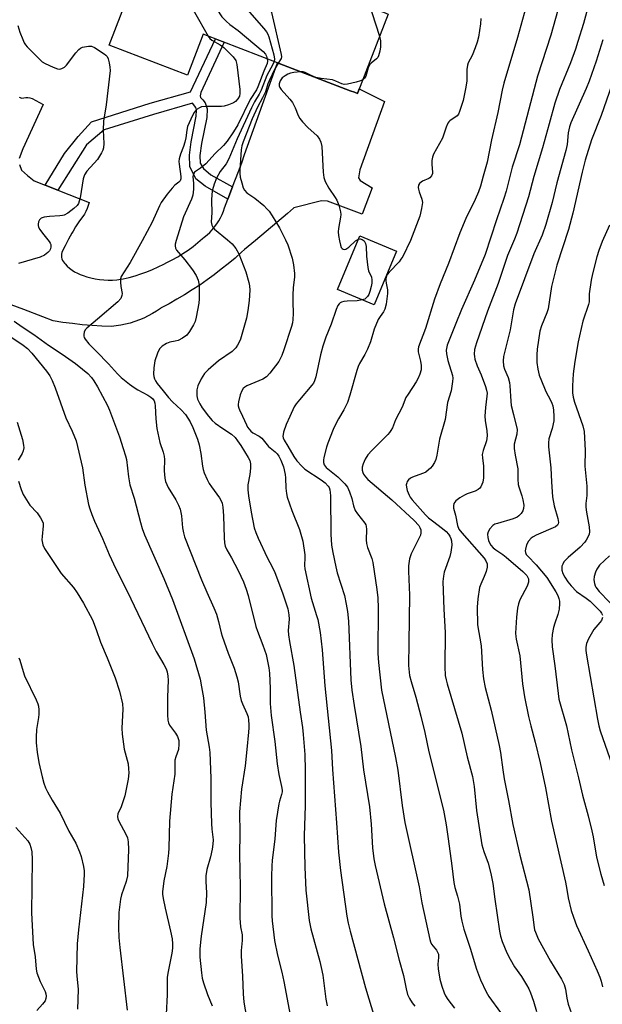
# Model space of a CAD drawing. Units: inches. Extents: x 1249770 to 1255770, y 581451 to 585451.
# Drawn here: x 1250711 to 1250905, y 582134 to 582462 of the extents above; entities that cross this region are included whole.
import ezdxf

# ---------------------------------------------------------------- set-up
doc = ezdxf.new("R2010")
doc.units = ezdxf.units.IN
doc.header["$MEASUREMENT"] = 0
for name, color, linetype in [('BLDG-Footprint', 5, 'Continuous'), ('TRANS-Driveway', 251, 'Continuous'), ('TRANS-Non Street Sidewalk', 7, 'Continuous'), ('Undefined', 1, 'Continuous')]:
    doc.layers.add(name, color=color, linetype=linetype)

msp = doc.modelspace()

# ---------------------------------------------------------------- linework, layer by layer
at = {"layer": 'BLDG-Footprint'}
for points, elevation in [([(1250833.66, 582463.46), (1250823.64, 582437.36), (1250823.52, 582437.05), (1250822.47, 582437.45), (1250821.11, 582437.97), (1250797.43, 582447.07), (1250772.21, 582456.76), (1250766.99, 582443.18), (1250740.99, 582453.16), (1250756.35, 582493.15), (1250788.58, 582480.77), (1250790.41, 582480.07), (1250829.96, 582464.88), (1250832.13, 582464.05)], 741.22), ([(1250836.45, 582384.68), (1250829.02, 582366.83), (1250816.83, 582371.91), (1250824.27, 582389.76)], 735.36)]:
    msp.add_lwpolyline(points, close=True, dxfattribs=dict(at, elevation=elevation))
at = {"layer": 'TRANS-Driveway'}
for points in [[(1250711.16, 582413.48), (1250711.83, 582411.62), (1250713.82, 582409.75), (1250716.02, 582408), (1250719.66, 582406.56), (1250723.84, 582404.91), (1250734.25, 582400.79), (1250733.98, 582399.8), (1250733.62, 582398.82), (1250733.2, 582397.88), (1250732.71, 582396.97), (1250732.48, 582396.65), (1250731.11, 582394.7), (1250729.8, 582392.7), (1250728.97, 582391.34), (1250728.56, 582390.66), (1250727.4, 582388.59), (1250726.29, 582386.47), (1250725.26, 582384.32), (1250725.22, 582384.16), (1250725.1, 582383.64), (1250725.07, 582383.1), (1250725.11, 582382.57), (1250725.24, 582382.05), (1250725.44, 582381.56), (1250725.71, 582381.1), (1250726.05, 582380.69), (1250726.28, 582380.42), (1250727, 582379.68), (1250727.78, 582379), (1250728.6, 582378.37), (1250729.47, 582377.81), (1250730.38, 582377.32), (1250731.32, 582376.9), (1250732.28, 582376.55), (1250733.51, 582376.14), (1250734.89, 582375.76), (1250736.29, 582375.46), (1250737.71, 582375.24), (1250739.14, 582375.1), (1250740.58, 582375.04), (1250742.01, 582375.05), (1250743.45, 582375.15), (1250744.87, 582375.32), (1250745.58, 582375.47), (1250747.58, 582375.95), (1250749.57, 582376.5), (1250751.53, 582377.13), (1250753.46, 582377.83), (1250755.37, 582378.61), (1250757.24, 582379.46), (1250759.08, 582380.38), (1250760.11, 582380.87), (1250761.94, 582381.8), (1250763.73, 582382.81), (1250765.47, 582383.88), (1250767.18, 582385.02), (1250768.84, 582386.22), (1250770.44, 582387.49), (1250772, 582388.82), (1250772.56, 582389.25), (1250773.49, 582390.04), (1250774.38, 582390.88), (1250775.22, 582391.78), (1250775.99, 582392.71), (1250776.71, 582393.69), (1250777.37, 582394.71), (1250777.96, 582395.75), (1250778.49, 582396.83), (1250778.94, 582397.92), (1250779.32, 582399.04), (1250780.44, 582401.95), (1250781.99, 582405.98), (1250783.98, 582411.15), (1250785.02, 582414.03), (1250785.99, 582416.73), (1250796.95, 582447.26), (1250797.43, 582447.07), (1250821.11, 582437.97), (1250822.47, 582437.45), (1250823.52, 582437.05), (1250823.64, 582437.36), (1250823.97, 582438.22), (1250824.12, 582438.6), (1250832.54, 582434.43), (1250824.25, 582411.7), (1250823.87, 582409.02), (1250824.45, 582408.17), (1250828.36, 582405.75), (1250825.1, 582396.97), (1250813.59, 582401.26), (1250811.52, 582401.41), (1250802.37, 582399.01), (1250802.28, 582398.98), (1250800.19, 582397.15), (1250796.69, 582394.13), (1250793.15, 582391.14), (1250789.59, 582388.16), (1250785.99, 582385.21), (1250785, 582384.31), (1250782.79, 582382.37), (1250780.53, 582380.47), (1250778.23, 582378.62), (1250775.87, 582376.82), (1250773.48, 582375.08), (1250771.04, 582373.39), (1250768.56, 582371.75), (1250766.03, 582370.16), (1250763.48, 582368.64), (1250760.88, 582367.17), (1250758.25, 582365.76), (1250758.05, 582365.61), (1250756.72, 582364.71), (1250755.35, 582363.88), (1250753.94, 582363.11), (1250752.49, 582362.42), (1250751.01, 582361.8), (1250749.5, 582361.25), (1250747.97, 582360.77), (1250746.41, 582360.37), (1250744.84, 582360.05), (1250743.26, 582359.81), (1250741.67, 582359.65), (1250738.49, 582359.75), (1250735.25, 582359.94), (1250732.01, 582360.21), (1250728.78, 582360.56), (1250725.57, 582360.98), (1250722.36, 582361.49), (1250718.84, 582362.82), (1250712.53, 582365.22), (1250706.21, 582367.62)], [(1250710.97, 582435.8), (1250711.96, 582435.45), (1250712.55, 582435.59), (1250713.24, 582435.68), (1250713.93, 582435.69), (1250714.61, 582435.61), (1250715.29, 582435.43), (1250719.01, 582433.45), (1250712.25, 582418.65), (1250711.05, 582415.46)]]:
    msp.add_lwpolyline(points, dxfattribs=at)
at = {"layer": 'TRANS-Non Street Sidewalk'}
msp.add_lwpolyline([(1250781.99, 582405.98), (1250780.44, 582401.95), (1250772.91, 582406.28), (1250769.78, 582408.66), (1250767.78, 582412.84), (1250767.63, 582416.56), (1250768.19, 582421.02), (1250769.92, 582429.52), (1250769.99, 582431.48), (1250769.73, 582432.35), (1250768.62, 582433.81), (1250755.71, 582430.1), (1250739.33, 582424.94), (1250733.4, 582420.01), (1250723.84, 582404.91), (1250719.66, 582406.56), (1250726.07, 582417.06), (1250730.6, 582422.78), (1250735.06, 582427.63), (1250754.6, 582433.79), (1250768.03, 582437.66), (1250776.29, 582455.2), (1250779.18, 582454.09), (1250771.37, 582437.34), (1250771.17, 582436.23), (1250771.32, 582435.67), (1250772.1, 582434.98), (1250772.89, 582433.96), (1250773.49, 582431.93), (1250773.39, 582429.1), (1250771.62, 582420.46), (1250771.12, 582416.42), (1250771.22, 582413.89), (1250772.33, 582412.07), (1250774.76, 582410.05)], close=True, dxfattribs=at)
at = {"layer": 'Undefined'}
msp.add_line((1250809.62, 582442.39, 736), (1250808.09, 582442.98, 736), dxfattribs=at)
for points, elevation in [([(1250763.58, 582490.37), (1250761.81, 582486.49), (1250759.72, 582483.11), (1250759.5, 582482.23), (1250759.63, 582481.5), (1250760.27, 582480.19), (1250773.83, 582456.14)], 744), ([(1250770.61, 582487.67), (1250768.93, 582485.26), (1250768.34, 582484.25), (1250768.05, 582483.18), (1250768.1, 582482.36), (1250768.77, 582480.75), (1250776.71, 582465.11), (1250778.45, 582462.58), (1250778.98, 582461.93), (1250779.8, 582461.13), (1250781.12, 582460.04), (1250783.8, 582458.02), (1250792.17, 582451.06), (1250792.88, 582450.18), (1250793.23, 582449.42), (1250793.49, 582448.59)], 742), ([(1250777.09, 582485.18), (1250776.5, 582483.69), (1250776.43, 582483.18), (1250776.54, 582482.35), (1250778.84, 582475.94), (1250779.53, 582474.31), (1250782.11, 582469.8), (1250783.24, 582468.13), (1250784.21, 582467.09), (1250786.62, 582465.06), (1250787.66, 582464.04), (1250792.41, 582458.71), (1250793.31, 582457.55), (1250793.7, 582456.77), (1250793.98, 582455.94), (1250795.69, 582449.91), (1250795.93, 582448.5), (1250795.81, 582447.7)], 740), ([(1250782.91, 582482.95), (1250783.53, 582481.37), (1250786.01, 582476.36), (1250786.71, 582475.09), (1250787.55, 582474.04), (1250790.33, 582471.36), (1250791.33, 582470.28), (1250793.49, 582467.14), (1250794.1, 582466.14), (1250794.46, 582465.35), (1250794.88, 582463.93), (1250798.17, 582450.03), (1250798.22, 582449.2), (1250798.11, 582448.68), (1250797.17, 582447.17)], 738), ([(1250881.69, 582473.72), (1250876.72, 582455.62), (1250872.17, 582440.46), (1250871.64, 582438.18), (1250870.14, 582430.72), (1250868.11, 582421.68), (1250866.59, 582414.28), (1250865.34, 582409.57), (1250864.38, 582406.3), (1250863.73, 582404.38), (1250862.69, 582401.77), (1250859.57, 582395.54), (1250857.54, 582390.73), (1250853.76, 582380.59), (1250850.99, 582373.81), (1250849.17, 582368.68), (1250846.09, 582358.94), (1250843.81, 582352.83), (1250843.67, 582352.04), (1250843.72, 582351.24), (1250844.5, 582348.06), (1250844.72, 582346.69), (1250844.63, 582345.24), (1250844.27, 582343.81), (1250843.67, 582342.46), (1250842.99, 582341.18), (1250840.32, 582337.15), (1250839.62, 582335.96), (1250838.32, 582332.85), (1250836.15, 582328.59), (1250835.1, 582325.96), (1250834.63, 582325.01), (1250834.18, 582324.35), (1250833.59, 582323.7), (1250828.26, 582318.45), (1250826.97, 582316.96), (1250826.1, 582315.56), (1250825.36, 582313.99), (1250825.1, 582312.91), (1250825.09, 582311.81), (1250825.25, 582311.03), (1250825.49, 582310.54), (1250826.14, 582309.63), (1250826.9, 582308.78), (1250834.95, 582302), (1250842.35, 582295.08), (1250843.86, 582293.47), (1250844.27, 582292.8), (1250844.52, 582292.06), (1250844.61, 582291.05), (1250844.41, 582290.24), (1250843.81, 582288.91), (1250841.31, 582284.06), (1250840.83, 582282.38), (1250840.44, 582280.06), (1250840.44, 582278.33), (1250840.83, 582270.36), (1250840.54, 582254.49), (1250840.5, 582246.91), (1250840.65, 582244.74), (1250840.84, 582243.65), (1250841.33, 582241.66), (1250842.88, 582236.41), (1250844.6, 582230.11), (1250845.89, 582224.71), (1250847.27, 582218.23), (1250852.1, 582198.89), (1250853.03, 582193.96), (1250853.71, 582189.37), (1250854.92, 582180.35), (1250855.55, 582174.79), (1250855.91, 582173.15), (1250856.79, 582170.26), (1250857.46, 582167.66), (1250857.9, 582163.58), (1250858.19, 582161.98), (1250858.91, 582159.31), (1250860.99, 582152.99), (1250863.07, 582146), (1250864.44, 582142.41), (1250866.31, 582138.48), (1250867.21, 582136.97), (1250871.06, 582131.64)], 732), ([(1250891.65, 582470.45), (1250887.77, 582456.39), (1250883.39, 582442.8), (1250880.43, 582431.86), (1250877.37, 582420.04), (1250874.91, 582412.56), (1250872.94, 582404.62), (1250872.22, 582402.19), (1250869.7, 582395.07), (1250865.94, 582383.59), (1250862.45, 582375.06), (1250858.11, 582365.21), (1250856.16, 582360.62), (1250853.95, 582355.12), (1250853.35, 582353.44), (1250853.04, 582351.72), (1250853.08, 582350.57), (1250853.59, 582348.3), (1250855.05, 582343.28), (1250855.19, 582342.44), (1250855.15, 582341.33), (1250854.66, 582338.26), (1250853.49, 582334.31), (1250852.7, 582328.73), (1250850.75, 582322.21), (1250849.88, 582316.84), (1250849.56, 582315.42), (1250849.11, 582314.38), (1250848.39, 582313.14), (1250847.84, 582312.49), (1250847.17, 582311.92), (1250846.19, 582311.25), (1250845.41, 582310.85), (1250842.64, 582309.91), (1250841.85, 582309.57), (1250841.13, 582309.15), (1250840.5, 582308.64), (1250840.08, 582308.09), (1250839.89, 582307.69), (1250839.74, 582306.95), (1250839.77, 582306.19), (1250840.04, 582305.13), (1250840.66, 582303.59), (1250841.05, 582302.87), (1250841.7, 582302), (1250846.17, 582297.01), (1250847.15, 582296.02), (1250848.4, 582294.97), (1250851.81, 582292.52), (1250853.02, 582291.43), (1250853.73, 582290.59), (1250854.18, 582289.88), (1250854.53, 582289.12), (1250854.75, 582288.32), (1250854.88, 582286.91), (1250854.6, 582284.61), (1250854.18, 582283.19), (1250852.36, 582277.99), (1250852.11, 582276.59), (1250851.94, 582274.9), (1250852.22, 582265.68), (1250852.64, 582257.94), (1250852.53, 582246.51), (1250852.71, 582243.63), (1250852.97, 582242.22), (1250853.33, 582240.88), (1250858.23, 582224.44), (1250860.02, 582216.59), (1250861.72, 582210.01), (1250862.27, 582206.69), (1250863.04, 582198.75), (1250864.91, 582187.3), (1250865.49, 582185.08), (1250866.97, 582181.22), (1250867.89, 582177.81), (1250868.47, 582174.46), (1250869.14, 582169.23), (1250870.77, 582158.61), (1250871.1, 582156.92), (1250871.63, 582155.16), (1250873.17, 582151.39), (1250874.25, 582149.32), (1250875.73, 582146.8), (1250878, 582143.53), (1250879.76, 582140.79), (1250880.5, 582139.51), (1250881.05, 582138.17), (1250882.03, 582135.42), (1250883.04, 582131.95)], 730), ([(1250827.4, 582465.86), (1250827.88, 582465.08), (1250828.33, 582464), (1250830.83, 582456.08)], 736), ([(1250900.38, 582466.85), (1250898.62, 582460.35), (1250896.79, 582454.36), (1250895.96, 582451.84), (1250894.29, 582447.24), (1250890.63, 582438.35), (1250889.16, 582433.89), (1250887.19, 582427.02), (1250885.03, 582419), (1250882.18, 582409.52), (1250880.34, 582402.73), (1250876.48, 582390.65), (1250875.75, 582388.63), (1250873.42, 582383.19), (1250870.3, 582373.95), (1250866.69, 582364.7), (1250863.03, 582354.14), (1250862.45, 582352.02), (1250862.31, 582350.42), (1250862.37, 582349.62), (1250862.57, 582348.76), (1250863.33, 582346.51), (1250864.59, 582343.5), (1250866.05, 582339.62), (1250866.41, 582338.5), (1250866.58, 582337.47), (1250866.57, 582336.43), (1250866.06, 582332.66), (1250865.81, 582329.77), (1250865.94, 582328.41), (1250866.55, 582324.92), (1250866.62, 582323.26), (1250866.4, 582321.61), (1250865.27, 582318.37), (1250865.01, 582317.12), (1250865.04, 582315.99), (1250865.37, 582313.17), (1250865.43, 582312), (1250865.37, 582309.3), (1250865.17, 582307.85), (1250864.91, 582307.06), (1250864.55, 582306.33), (1250864.23, 582305.91), (1250863.64, 582305.39), (1250862.69, 582304.87), (1250860.02, 582303.97), (1250859.06, 582303.57), (1250857.58, 582302.66), (1250856.21, 582301.63), (1250855.85, 582301.23), (1250855.6, 582300.79), (1250855.44, 582300.06), (1250855.45, 582299.28), (1250856.06, 582296.89), (1250856.76, 582293.52), (1250857.26, 582292.24), (1250858.22, 582290.98), (1250865.58, 582282.65), (1250866.21, 582281.75), (1250866.6, 582280.72), (1250866.67, 582280.18), (1250866.63, 582279.61), (1250866.25, 582278.18), (1250865.65, 582276.49), (1250864.49, 582273.95), (1250864.12, 582272.88), (1250863.52, 582269.05), (1250863.25, 582266.38), (1250863.4, 582260.5), (1250864.59, 582253.42), (1250865.1, 582245.66), (1250865.38, 582242.53), (1250865.92, 582239.62), (1250867.94, 582232.08), (1250870.62, 582220.31), (1250871.04, 582217.99), (1250871.82, 582212.21), (1250872.3, 582209.31), (1250873.75, 582202.06), (1250875.13, 582194.06), (1250877.53, 582183.89), (1250880.5, 582172.39), (1250881.83, 582163.34), (1250882.24, 582159.91), (1250882.4, 582159.08), (1250882.67, 582158.26), (1250883.64, 582156.13), (1250887.64, 582148.67), (1250891.3, 582142.68), (1250892.28, 582140.88), (1250892.72, 582139.39), (1250893.07, 582136.32), (1250893.55, 582134.37), (1250895.83, 582128.12)], 728), ([(1250864.56, 582462), (1250864.45, 582460.26), (1250863.77, 582455.83), (1250863.32, 582454.13), (1250862.67, 582452.19), (1250861.59, 582449.72), (1250860.35, 582447.3), (1250860.08, 582446.5), (1250859.91, 582445.08), (1250859.83, 582441.31), (1250859.54, 582439.11), (1250858.61, 582434.73), (1250857.48, 582431.02), (1250857.12, 582430.23), (1250856.6, 582429.6), (1250854.26, 582427.98), (1250853.85, 582427.6), (1250853.53, 582427.14), (1250852.96, 582425.83), (1250852.13, 582423.18), (1250851.74, 582422.16), (1250848.77, 582416.89), (1250848.41, 582415.87), (1250848.22, 582414.82), (1250848.2, 582413.43), (1250848.45, 582410.96), (1250848.41, 582410.44), (1250848.1, 582409.71), (1250847.6, 582409.07), (1250847.18, 582408.75), (1250845.12, 582407.9), (1250844.65, 582407.63), (1250844.15, 582407.16), (1250843.82, 582406.55), (1250843.71, 582405.8), (1250843.75, 582405.26), (1250843.99, 582404.42), (1250844.91, 582401.92), (1250845.1, 582400.8), (1250844.83, 582398.82), (1250844.19, 582396.27), (1250841.19, 582388.16), (1250838.54, 582382.93), (1250837.95, 582381.96), (1250837.33, 582381.14), (1250834.06, 582377.67), (1250833.52, 582376.98), (1250833.19, 582376.36), (1250832.97, 582375.6), (1250832.92, 582374.91), (1250833.02, 582374.05), (1250833.48, 582371.77), (1250833.53, 582370.61), (1250833.02, 582367.07), (1250832.62, 582365.35), (1250832.18, 582364.48), (1250831, 582362.94), (1250830.44, 582361.93), (1250829.08, 582358.68), (1250827.79, 582354.48), (1250826.82, 582352.09), (1250825.98, 582350.27), (1250824.17, 582347.26), (1250823.71, 582346.34), (1250823.24, 582344.96), (1250820.97, 582336.84), (1250820.21, 582334.4), (1250819, 582331.88), (1250817.18, 582328.91), (1250816.52, 582327.66), (1250815.48, 582325.36), (1250813.69, 582320.84), (1250813.25, 582319.47), (1250812.36, 582316.06), (1250812.2, 582315.22), (1250812.19, 582314.4), (1250812.47, 582313.66), (1250813.14, 582312.78), (1250816.95, 582309.62), (1250819.29, 582307.33), (1250820.23, 582306.21), (1250820.9, 582304.69), (1250821.59, 582302.41), (1250822.2, 582299.98), (1250822.79, 582298.49), (1250823.49, 582297.32), (1250825.98, 582294.2), (1250826.25, 582293.72), (1250826.42, 582293.22), (1250826.51, 582292.11), (1250826.38, 582288.65), (1250826.47, 582287.54), (1250826.87, 582286.14), (1250828.25, 582282.52), (1250828.59, 582281.16), (1250829.94, 582272.22), (1250830.27, 582269.42), (1250830.38, 582266.03), (1250830.27, 582250.87), (1250830.49, 582247.94), (1250831.47, 582238.78), (1250836.2, 582216.33), (1250836.91, 582212.11), (1250838.34, 582200.41), (1250839.29, 582194.71), (1250844.05, 582173.36), (1250844.89, 582168.08), (1250847.55, 582155.92), (1250847.8, 582155.08), (1250848.16, 582154.31), (1250849.81, 582152.34), (1250850.17, 582151.7), (1250850.41, 582151.02), (1250850.49, 582149.92), (1250850.28, 582147.62), (1250850.37, 582146.16), (1250850.88, 582142.67), (1250851.54, 582140.4), (1250852.33, 582138.17), (1250852.83, 582137.12), (1250853.6, 582135.9), (1250855.75, 582133.07)], 734), ([(1250710.57, 582459.7), (1250711.28, 582457.46), (1250712.2, 582454.97), (1250712.68, 582453.9), (1250713.16, 582453.19), (1250713.73, 582452.53), (1250717.64, 582448.54), (1250718.72, 582447.57), (1250719.63, 582447.02), (1250722.36, 582445.78), (1250723.74, 582445.25), (1250724.55, 582445.14), (1250725.24, 582445.33), (1250726.11, 582445.85), (1250726.72, 582446.42), (1250729.88, 582450.59), (1250730.83, 582451.67), (1250731.4, 582452.09), (1250732.12, 582452.41), (1250734.03, 582452.79), (1250735.11, 582452.77), (1250736.12, 582452.34), (1250739.23, 582450.27), (1250739.88, 582449.74), (1250740.23, 582449.33), (1250740.58, 582448.6), (1250740.95, 582447.25), (1250741.2, 582445.85), (1250741.25, 582444.71), (1250739.94, 582433.28), (1250739.11, 582427.86), (1250738.99, 582424.92), (1250739.18, 582420.43), (1250739.09, 582418.98), (1250738.81, 582418.17), (1250738.42, 582417.38), (1250737.08, 582415.09), (1250733.56, 582411.21), (1250732.72, 582410.03), (1250732.33, 582408.69), (1250731.3, 582402.42), (1250731.02, 582401.28), (1250730.73, 582400.49), (1250730.26, 582399.82), (1250729.22, 582398.88), (1250727.18, 582397.32), (1250726.04, 582396.66), (1250725.4, 582396.48), (1250724.56, 582396.36), (1250721.11, 582396.13), (1250719.34, 582395.93), (1250718.3, 582395.62), (1250717.77, 582395.11), (1250717.46, 582394.41), (1250717.29, 582393.64), (1250717.3, 582393.13), (1250717.46, 582392.6), (1250717.88, 582391.84), (1250718.74, 582390.6), (1250721, 582387.81), (1250721.3, 582387.32), (1250721.5, 582386.83), (1250721.58, 582386.1), (1250721.47, 582385.39), (1250721.09, 582384.73), (1250720.55, 582384.15), (1250719.46, 582383.35), (1250718.02, 582382.69), (1250710.85, 582380.6)], 746), ([(1250773.83, 582456.14), (1250774.46, 582455.36), (1250775.11, 582454.81), (1250777.84, 582453.23), (1250779.07, 582452.34), (1250782.18, 582449.21), (1250783.01, 582448.06), (1250783.21, 582447.53), (1250783.38, 582446.67), (1250784.38, 582438.42), (1250784.41, 582437.02), (1250784.23, 582436.22), (1250783.72, 582435.25), (1250783, 582434.41), (1250782.27, 582433.96), (1250780.62, 582433.27), (1250779.21, 582432.81), (1250778.34, 582432.69), (1250773.31, 582432.75), (1250771.7, 582432.57), (1250770.95, 582432.3), (1250770.26, 582431.85), (1250769.64, 582431.29), (1250769.11, 582430.63), (1250768.05, 582428.55), (1250767.04, 582426.13), (1250766.76, 582424.87), (1250766.41, 582422.37), (1250766.07, 582420.91), (1250765.65, 582419.48), (1250764.68, 582416.93), (1250764.22, 582415.3), (1250764.13, 582414.46), (1250764.17, 582413.6), (1250764.83, 582409.44), (1250764.81, 582408.72), (1250764.59, 582408.07), (1250764.12, 582407.54), (1250762.82, 582406.62), (1250761.84, 582405.61), (1250760.24, 582403.61), (1250758.28, 582400.81), (1250757.68, 582399.71), (1250755.19, 582394.33), (1250751.92, 582388.03), (1250747.89, 582380.83), (1250744.97, 582376.19), (1250744.73, 582375.43), (1250744.71, 582374.32), (1250744.88, 582372.9), (1250745.29, 582370.62), (1250745.19, 582369.86), (1250744.79, 582368.91), (1250743.81, 582367.86), (1250737.11, 582362.01), (1250733.47, 582359.11), (1250733, 582358.45), (1250732.68, 582357.69), (1250732.49, 582356.91), (1250732.49, 582356.4), (1250732.66, 582355.91), (1250732.93, 582355.43), (1250734.18, 582353.85), (1250736.75, 582351.35), (1250740.75, 582347.18), (1250743.73, 582343.9), (1250744.97, 582342.68), (1250747.67, 582340.46), (1250749.27, 582339.31), (1250750.45, 582338.58), (1250753.81, 582336.77), (1250754.8, 582336.16), (1250755.45, 582335.61), (1250755.92, 582334.86), (1250756.14, 582334.08), (1250756.26, 582333.26), (1250756.42, 582328.92), (1250756.83, 582325.7), (1250757.84, 582321.03), (1250758.95, 582317.8), (1250759.24, 582316.53), (1250759.3, 582315.41), (1250759.24, 582311.6), (1250759.44, 582309.24), (1250759.68, 582308.12), (1250760.07, 582307.13), (1250760.57, 582306.15), (1250763.07, 582302.01), (1250763.96, 582300.19), (1250764.51, 582298.87), (1250764.96, 582296.7), (1250765.33, 582292.64), (1250765.65, 582291.02), (1250766, 582289.73), (1250771.64, 582275.4), (1250773.38, 582271.36), (1250775.79, 582266.07), (1250776.61, 582263.96), (1250777.35, 582261.57), (1250778.2, 582257.75), (1250778.51, 582256.66), (1250780.55, 582251.03), (1250782.49, 582246.03), (1250783.38, 582243.2), (1250783.81, 582241.48), (1250784.5, 582236.75), (1250784.82, 582235.31), (1250785.23, 582234.25), (1250786.75, 582230.93), (1250787.11, 582229.89), (1250787.29, 582228.78), (1250787.39, 582227.36), (1250787.41, 582226.22), (1250787.32, 582224.77), (1250786.76, 582218.99), (1250786.12, 582213.54), (1250784.96, 582205.82), (1250784.33, 582198.31), (1250784.43, 582190.97), (1250784.25, 582184.24), (1250784.46, 582173.13), (1250784.39, 582162.93), (1250784.62, 582160.12), (1250785.12, 582157.44), (1250785.22, 582156.49), (1250785.22, 582155.49), (1250784.86, 582152.25), (1250784.79, 582150.28), (1250785.27, 582143.73), (1250785.48, 582137.77), (1250785.71, 582135), (1250787.75, 582123.66)], 744), ([(1250830.83, 582456.08), (1250831.12, 582454.55), (1250831.14, 582452.57), (1250830.96, 582451.14), (1250830.51, 582449.54), (1250830.27, 582449.05), (1250829.86, 582448.54), (1250828.11, 582447.13), (1250827.55, 582446.54), (1250827.08, 582445.53), (1250826.25, 582442.77), (1250825.83, 582442.11), (1250825.27, 582441.6)], 736), ([(1250905.11, 582454.9), (1250902.88, 582447.78), (1250900.56, 582441.18), (1250899.59, 582438.71), (1250894.5, 582427.29), (1250893.98, 582425.94), (1250893.53, 582424.03), (1250893.22, 582420.11), (1250892.83, 582418.1), (1250889.84, 582407.37), (1250888.25, 582400.8), (1250886.1, 582393.56), (1250884.88, 582390.02), (1250882.13, 582383.8), (1250875.9, 582367.09), (1250875.42, 582365.16), (1250874.32, 582358.55), (1250872.09, 582349.62), (1250871.97, 582348.21), (1250872.09, 582346.5), (1250872.4, 582345.44), (1250873.56, 582342.61), (1250874.02, 582341.01), (1250874.16, 582339.84), (1250874.47, 582334.81), (1250874.64, 582333.34), (1250875.43, 582330.41), (1250876.55, 582325.4), (1250876.5, 582323.84), (1250875.64, 582320.5), (1250875.6, 582319.08), (1250875.91, 582316.79), (1250876.82, 582312.28), (1250876.84, 582308.84), (1250876.98, 582307.15), (1250877.18, 582306.33), (1250878.16, 582303.35), (1250878.51, 582301.96), (1250878.81, 582300.28), (1250878.74, 582299.16), (1250878.47, 582298.36), (1250877.91, 582297.44), (1250877.2, 582296.63), (1250876.56, 582296.19), (1250875.29, 582295.7), (1250870.03, 582294.17), (1250869.22, 582293.86), (1250868.49, 582293.42), (1250867.5, 582292.34), (1250866.91, 582291.36), (1250866.75, 582290.59), (1250866.84, 582289.51), (1250867.08, 582288.44), (1250867.4, 582287.68), (1250867.88, 582286.97), (1250868.65, 582286.1), (1250869.49, 582285.38), (1250871.79, 582283.79), (1250872.95, 582282.89), (1250878.45, 582278.2), (1250879.29, 582277.41), (1250879.79, 582276.8), (1250880.2, 582276.15), (1250880.37, 582275.69), (1250880.36, 582274.65), (1250879.97, 582273.32), (1250877.54, 582268.73), (1250877.01, 582267.4), (1250876.75, 582265.95), (1250876.4, 582263.01), (1250876.1, 582257.71), (1250876.11, 582256.59), (1250876.23, 582255.73), (1250877.44, 582250.18), (1250878.34, 582240.85), (1250879.05, 582236.48), (1250880.39, 582230.04), (1250881.17, 582226.86), (1250882.62, 582221.48), (1250884.2, 582214.58), (1250886, 582206.3), (1250888.05, 582195.23), (1250892.65, 582174.87), (1250893.14, 582172.45), (1250893.59, 582169.72), (1250894.6, 582165.48), (1250895.3, 582163.28), (1250896.31, 582160.57), (1250900.22, 582152.11), (1250903.19, 582145.47), (1250904.04, 582143.37), (1250904.49, 582142.05), (1250905, 582140.16)], 726), ([(1250793.49, 582448.59), (1250793.61, 582447.82), (1250793.5, 582447.07), (1250792.4, 582444.51), (1250790.4, 582439.23), (1250789.89, 582438.32), (1250787.82, 582435.08), (1250783.69, 582426.69), (1250782.33, 582424.28), (1250780.15, 582421.16), (1250778.98, 582419.74), (1250776.21, 582417.09), (1250773.04, 582413.69), (1250771.28, 582412.2), (1250769.35, 582410.88), (1250768.94, 582410.31), (1250768.78, 582409.37), (1250768.94, 582407.22), (1250768.94, 582405.22), (1250768.76, 582403.26), (1250768.28, 582401.91), (1250765.62, 582396.05), (1250763.18, 582388.14), (1250762.91, 582387.03), (1250762.85, 582386.47), (1250762.95, 582385.66), (1250763.31, 582384.93), (1250766.06, 582381.73), (1250768.7, 582378.41), (1250769.87, 582376.57), (1250770.49, 582375.02), (1250770.74, 582373.92), (1250770.83, 582373.03), (1250770.9, 582368.86), (1250770.74, 582367.39), (1250769.92, 582362.71), (1250769.55, 582361.28), (1250769.04, 582360.21), (1250767.66, 582357.9), (1250766.74, 582356.76), (1250765.37, 582355.77), (1250763.88, 582354.97), (1250762.94, 582354.7), (1250761.08, 582354.36), (1250760.06, 582353.97), (1250758.62, 582353.03), (1250757.81, 582352.25), (1250757.35, 582351.51), (1250756.99, 582350.7), (1250756.09, 582348.16), (1250755.76, 582345.83), (1250755.68, 582343.78), (1250755.79, 582343.01), (1250756.02, 582342.26), (1250756.36, 582341.55), (1250756.94, 582340.66), (1250758.95, 582338.27), (1250760.67, 582336.05), (1250762.04, 582334.62), (1250764.94, 582331.86), (1250766.31, 582330.31), (1250767.93, 582327.88), (1250768.78, 582326), (1250770.3, 582322.13), (1250770.89, 582320.28), (1250771.42, 582317.41), (1250771.97, 582313.17), (1250772.2, 582312.1), (1250772.57, 582310.99), (1250773.49, 582308.8), (1250774.16, 582307.47), (1250774.96, 582306.28), (1250777.68, 582302.66), (1250778.23, 582301.71), (1250778.5, 582300.92), (1250778.72, 582299.53), (1250778.94, 582296.69), (1250779.18, 582289.39), (1250779.34, 582287.71), (1250779.56, 582286.63), (1250780.1, 582285.38), (1250781.63, 582282.69), (1250783.79, 582278.46), (1250785.56, 582274.71), (1250786.51, 582272.36), (1250787.19, 582270.19), (1250789.75, 582259.88), (1250790.28, 582258.3), (1250792.08, 582253.7), (1250793.11, 582250.62), (1250793.99, 582246.11), (1250794.23, 582244.38), (1250794.5, 582239.33), (1250794.51, 582234.3), (1250794.81, 582230.32), (1250796.04, 582221.69), (1250796.77, 582214.23), (1250797.36, 582210.73), (1250798.27, 582206.67), (1250798.45, 582205.51), (1250798.44, 582204.93), (1250798.28, 582204.07), (1250797.56, 582201.83), (1250797.36, 582200.97), (1250796.49, 582195.4), (1250796.02, 582189.32), (1250795.12, 582182.07), (1250794.98, 582180.32), (1250794.87, 582176.82), (1250794.98, 582163.69), (1250795.11, 582162.05), (1250795.91, 582155.57), (1250796.91, 582150.68), (1250798.32, 582145.03), (1250799.01, 582141.87), (1250801.18, 582130.77)], 742), ([(1250795.81, 582447.7), (1250795.34, 582446.65), (1250793.32, 582443.02), (1250791.53, 582438.16), (1250790.85, 582436.85), (1250789.31, 582434.28), (1250788.3, 582432.29), (1250783.52, 582421.97), (1250780.74, 582415.31), (1250779.8, 582413.66), (1250777.87, 582411.16), (1250776.67, 582408.87), (1250775.9, 582406.97), (1250775.33, 582405.06), (1250775.12, 582403.6), (1250774.97, 582401.54), (1250775.13, 582397.44), (1250774.91, 582394.4), (1250775.11, 582393.34), (1250775.46, 582392.62), (1250775.99, 582392.01), (1250780.33, 582388.46), (1250781.79, 582387.13), (1250783.02, 582385.49), (1250784.07, 582383.73), (1250786.4, 582377.75), (1250787.38, 582374.2), (1250787.58, 582373.09), (1250787.68, 582371.69), (1250787.51, 582368.27), (1250787.08, 582364.91), (1250786.6, 582362.41), (1250784.56, 582355.45), (1250784.15, 582354.4), (1250783.67, 582353.41), (1250783.06, 582352.49), (1250781.84, 582351.28), (1250777.32, 582348.23), (1250773.85, 582345.21), (1250772.64, 582343.99), (1250771.56, 582342.25), (1250770.4, 582339.88), (1250770.15, 582338.51), (1250770.13, 582336.55), (1250770.33, 582335.47), (1250771.04, 582333.96), (1250771.9, 582332.56), (1250773.92, 582329.78), (1250775.23, 582328.33), (1250776.19, 582327.48), (1250778.72, 582325.67), (1250781.62, 582323.8), (1250782.84, 582322.75), (1250783.67, 582321.66), (1250784.71, 582320.04), (1250787.14, 582316.06), (1250787.69, 582315.03), (1250787.88, 582314.5), (1250787.96, 582313.94), (1250787.93, 582312.48), (1250787.72, 582310.41), (1250787.09, 582306.95), (1250787.05, 582305.27), (1250787.26, 582303.32), (1250788.16, 582297.87), (1250789.16, 582292.74), (1250789.68, 582291.12), (1250790.44, 582289.29), (1250793.5, 582282.8), (1250795.22, 582279.56), (1250796, 582277.87), (1250798.57, 582271.08), (1250800.31, 582265.78), (1250800.69, 582263.77), (1250800.84, 582262.33), (1250800.47, 582258.55), (1250800.53, 582257.13), (1250800.88, 582254.87), (1250802.35, 582246.9), (1250804.42, 582231.48), (1250805.21, 582226.38), (1250805.47, 582224.04), (1250805.96, 582217.33), (1250806.13, 582212.1), (1250806.16, 582204.98), (1250806.11, 582200.42), (1250805.79, 582190.34), (1250805.96, 582179.94), (1250806.35, 582172.23), (1250807.48, 582162.22), (1250808.05, 582159.39), (1250811, 582148.61), (1250811.47, 582146.61), (1250811.94, 582144.02), (1250812.95, 582136.06), (1250813.41, 582133.78)], 740), ([(1250797.17, 582447.17), (1250796.05, 582445.23), (1250794.13, 582441.3), (1250793.7, 582440.23), (1250792.89, 582437.64), (1250791.91, 582435.56), (1250790.28, 582432.46), (1250788.47, 582428.58), (1250785.49, 582421.01), (1250785.06, 582419.62), (1250784.81, 582418.29), (1250784.37, 582411.56), (1250784.36, 582410.49), (1250784.54, 582409.24), (1250785.04, 582407.31), (1250785.55, 582405.69), (1250785.93, 582404.93), (1250786.7, 582404.09), (1250789.33, 582402.23), (1250792.35, 582399.8), (1250793.4, 582398.77), (1250794.17, 582397.89), (1250795.17, 582396.44), (1250797.63, 582392.42), (1250799.63, 582388.43), (1250800.31, 582386.79), (1250801.78, 582382.34), (1250802.2, 582380.06), (1250802.59, 582377.19), (1250802.6, 582376.04), (1250802.17, 582372.56), (1250802.04, 582370.06), (1250802.03, 582367.82), (1250802.18, 582363.92), (1250802.05, 582361.9), (1250801.87, 582360.78), (1250801.59, 582359.66), (1250799.07, 582351.86), (1250798.36, 582349.98), (1250797.33, 582348.03), (1250794.36, 582344.07), (1250793.21, 582342.84), (1250792.06, 582342.15), (1250786.76, 582339.86), (1250786.09, 582339.47), (1250785.55, 582339), (1250785.01, 582338.18), (1250784.54, 582336.92), (1250783.97, 582334.6), (1250783.86, 582333.73), (1250783.88, 582333.2), (1250784.03, 582332.43), (1250784.24, 582331.9), (1250785.3, 582329.79), (1250786.56, 582326.92), (1250786.98, 582326.17), (1250787.49, 582325.46), (1250788.07, 582324.84), (1250788.72, 582324.31), (1250790.84, 582323.12), (1250791.66, 582322.51), (1250793.87, 582319.74), (1250796.1, 582317.96), (1250796.76, 582317.31), (1250797.33, 582316.46), (1250797.99, 582315.17), (1250798.87, 582313.01), (1250799.52, 582310.41), (1250799.62, 582309.27), (1250799.74, 582305.84), (1250799.94, 582304.07), (1250800.16, 582302.91), (1250801.71, 582298.47), (1250804.28, 582292.11), (1250805.37, 582288.29), (1250806.03, 582283.68), (1250806.05, 582282.81), (1250805.91, 582280.16), (1250806.02, 582279.07), (1250808.1, 582269.35), (1250809.93, 582263.61), (1250810.3, 582262.23), (1250811.09, 582257.89), (1250811.47, 582255.02), (1250811.76, 582252.17), (1250812.6, 582240.21), (1250814.87, 582218.73), (1250815.24, 582212.4), (1250816.55, 582194.64), (1250817.15, 582184.88), (1250817.82, 582178.83), (1250820.01, 582163.62), (1250820.44, 582161.32), (1250821.11, 582158.61), (1250826.21, 582139.81), (1250831.02, 582123.76)], 738), ([(1250909.91, 582445.34), (1250904.52, 582429.73), (1250901.34, 582421.61), (1250899.24, 582414.93), (1250898.21, 582410.9), (1250895.16, 582397.27), (1250893.64, 582391.87), (1250889.84, 582379.99), (1250889.02, 582376.88), (1250888.07, 582372.88), (1250886.88, 582365.5), (1250886.43, 582364.13), (1250884.65, 582359.88), (1250884.14, 582358.01), (1250883.3, 582352.06), (1250883.11, 582350.14), (1250883.16, 582347.68), (1250883.44, 582345.44), (1250883.95, 582343.49), (1250885.66, 582339.06), (1250886.15, 582337.98), (1250887.72, 582335.17), (1250888.18, 582334.18), (1250888.49, 582333.21), (1250888.7, 582331.78), (1250888.83, 582329.75), (1250888.75, 582328.31), (1250888.19, 582325.75), (1250887.17, 582322.3), (1250887.01, 582320.95), (1250886.99, 582319.59), (1250887.85, 582312.68), (1250887.98, 582307.99), (1250888.32, 582302.96), (1250888.95, 582300.06), (1250890.15, 582295.75), (1250890.34, 582294.44), (1250890.25, 582293.99), (1250890.04, 582293.63), (1250889.31, 582293.06), (1250882.93, 582290.27), (1250881.91, 582289.74), (1250881.3, 582289.3), (1250880.42, 582288.28), (1250879.74, 582287.04), (1250879.35, 582285.62), (1250879.29, 582285.06), (1250879.34, 582284.52), (1250879.65, 582283.86), (1250880.13, 582283.24), (1250882.95, 582280.45), (1250886.42, 582276.24), (1250889.47, 582271.41), (1250890.1, 582270.17), (1250890.47, 582269.16), (1250890.63, 582268.36), (1250890.68, 582267.56), (1250890.53, 582265.7), (1250890.08, 582263.88), (1250889.12, 582260.96), (1250888.74, 582259.55), (1250888.26, 582257.24), (1250888.14, 582255.51), (1250888.27, 582253.19), (1250889.14, 582246.88), (1250890.19, 582237.61), (1250890.49, 582235.75), (1250893.04, 582226.9), (1250894.63, 582218.88), (1250897.01, 582209.64), (1250898.38, 582203.84), (1250900.2, 582196.98), (1250901.41, 582191.93), (1250901.82, 582189.96), (1250902.97, 582183.22), (1250904.46, 582177.59), (1250905.58, 582173.87)], 724), ([(1250804.72, 582444.27), (1250802.31, 582444.02), (1250801.19, 582443.79), (1250800.4, 582443.48), (1250799.42, 582442.9), (1250798.52, 582442.21), (1250797.83, 582441.3), (1250797.42, 582440.26), (1250797.43, 582439.56), (1250797.64, 582439.08), (1250798.13, 582438.41), (1250801.05, 582435.15), (1250801.91, 582434.01), (1250802.79, 582432.27), (1250803.76, 582429.72), (1250804.31, 582428.77), (1250805.24, 582427.67), (1250807.02, 582425.77), (1250810.07, 582422.94), (1250810.85, 582421.82), (1250811.33, 582420.85), (1250811.61, 582419.49), (1250812.05, 582410.9), (1250812.29, 582409.14), (1250812.8, 582407.83), (1250814, 582405.56), (1250816.09, 582402.52), (1250816.67, 582401.55), (1250817.29, 582399.94), (1250817.89, 582397.71), (1250817.97, 582396.86), (1250817.89, 582396), (1250817.16, 582392.22), (1250817.04, 582391.05), (1250817.16, 582389.89), (1250817.5, 582388.13), (1250817.83, 582386.69), (1250818.11, 582385.92), (1250818.39, 582385.52), (1250818.77, 582385.3), (1250819.2, 582385.24), (1250819.67, 582385.35), (1250820.59, 582385.99), (1250822.85, 582388.06), (1250823.81, 582388.66)], 736), ([(1250808.09, 582442.98), (1250806.16, 582444.06), (1250805.41, 582444.25), (1250804.72, 582444.27)], 736), ([(1250825.27, 582441.6), (1250824.51, 582441.25), (1250823.08, 582440.86), (1250820.17, 582440.2), (1250819.04, 582440.09), (1250818.29, 582440.24), (1250816.35, 582441.19), (1250815.24, 582441.57), (1250811.43, 582442), (1250809.62, 582442.39)], 736), ([(1250907.29, 582393.24), (1250904.85, 582387.81), (1250903.75, 582384.92), (1250903.1, 582382.78), (1250901.66, 582377.06), (1250901.24, 582375.06), (1250900.56, 582370.48), (1250900.5, 582367.82), (1250900.36, 582366.88), (1250898.48, 582361.33), (1250897.3, 582356.52), (1250896.9, 582354.54), (1250895.8, 582347.95), (1250895.26, 582343.87), (1250895.04, 582339.86), (1250895.03, 582337.58), (1250895.23, 582336.14), (1250895.65, 582334.48), (1250898.4, 582326.64), (1250898.9, 582324.72), (1250899.23, 582318.38), (1250899.15, 582313.17), (1250899.79, 582306.55), (1250899.72, 582303.42), (1250899.44, 582300.74), (1250899.39, 582299.59), (1250899.61, 582297.87), (1250900.57, 582292.97), (1250900.66, 582291.38), (1250900.53, 582290.62), (1250900.12, 582289.58), (1250899.57, 582288.59), (1250899.06, 582287.92), (1250897.5, 582286.26), (1250893.58, 582282.82), (1250892.16, 582281.36), (1250891.75, 582280.67), (1250891.51, 582279.92), (1250891.44, 582279.41), (1250891.51, 582278.6), (1250891.8, 582277.55), (1250892.41, 582276.3), (1250893.48, 582274.69), (1250894.55, 582273.39), (1250896.34, 582271.57), (1250899.54, 582269.36), (1250900.84, 582268.31), (1250904.17, 582264.95), (1250904.66, 582264.31), (1250904.97, 582263.65)], 722), ([(1250823.81, 582388.66), (1250824.35, 582388.78), (1250825.06, 582388.54), (1250825.7, 582388.03), (1250826.19, 582387.19), (1250826.39, 582386.19), (1250826.5, 582383.04), (1250826.94, 582379.22), (1250827.2, 582378.08), (1250828.12, 582376), (1250828.3, 582375.07), (1250828.27, 582373.99), (1250828.1, 582372.9), (1250827.64, 582371.28), (1250827.25, 582370.25), (1250826.85, 582369.56), (1250826.33, 582369.03), (1250825.92, 582368.75), (1250825.11, 582368.46)], 736), ([(1250825.11, 582368.46), (1250823.43, 582368.19), (1250820.05, 582368.05), (1250818.98, 582367.91), (1250818.23, 582367.68), (1250817.8, 582367.44), (1250817.44, 582367.14), (1250816.99, 582366.58), (1250816.4, 582365.24), (1250814.78, 582360.36), (1250812.96, 582356.06), (1250811.96, 582353.07), (1250811.23, 582350.2), (1250809.66, 582342.88), (1250809.24, 582341.5), (1250808.87, 582340.8), (1250808.37, 582340.09), (1250804.18, 582335.22), (1250803.13, 582333.88), (1250802.51, 582332.93), (1250800.98, 582329.71), (1250799.81, 582327), (1250798.95, 582324.54), (1250798.75, 582323.72), (1250798.71, 582323.18), (1250798.8, 582322.63), (1250799.12, 582321.84), (1250800.38, 582319.86), (1250802.3, 582316.35), (1250803.35, 582314.96), (1250804.96, 582313.22), (1250806.05, 582312.22), (1250811.48, 582308.63), (1250812.81, 582307.64), (1250813.77, 582306.55), (1250814.04, 582306.06), (1250814.3, 582305.29), (1250814.44, 582304.47), (1250814.5, 582303.35), (1250814.61, 582290.55), (1250814.84, 582286.96), (1250815.26, 582284.49), (1250816.28, 582279.73), (1250816.8, 582277.79), (1250819.18, 582270.17), (1250819.79, 582267.29), (1250820.17, 582264.86), (1250820.48, 582261.67), (1250821.33, 582242.16), (1250821.59, 582238.79), (1250822.36, 582233.61), (1250824.6, 582219.96), (1250825.54, 582212.29), (1250827.46, 582199.96), (1250828.04, 582194.18), (1250828.52, 582186.3), (1250828.98, 582182.7), (1250829.44, 582180.42), (1250832.36, 582167.67), (1250835.5, 582156.43), (1250837.33, 582149.05), (1250838.84, 582143.87), (1250839.71, 582139.48), (1250840.19, 582137.57), (1250840.77, 582136.26), (1250841.69, 582134.79), (1250842.61, 582133.67)], 736), ([(1250709.39, 582361.33), (1250711.99, 582359.5), (1250715.86, 582356.93), (1250720.74, 582353.43), (1250725.36, 582350.37), (1250729.73, 582347.26), (1250732.05, 582345.47), (1250733.82, 582343.96), (1250735.02, 582342.71), (1250735.9, 582341.58), (1250737.1, 582339.6), (1250740.35, 582333.35), (1250741.09, 582331.79), (1250744.39, 582322.9), (1250745.63, 582319.1), (1250746.36, 582316.64), (1250746.66, 582315.37), (1250747.39, 582309.69), (1250747.84, 582307.04), (1250749.23, 582302.56), (1250751.31, 582294.46), (1250751.91, 582292.49), (1250752.75, 582290.39), (1250759.16, 582275.89), (1250762.03, 582268.86), (1250769.18, 582249.1), (1250771.16, 582242.41), (1250771.68, 582239.87), (1250772.26, 582236.16), (1250772.75, 582231.42), (1250773.17, 582225.41), (1250774.2, 582219.82), (1250774.43, 582218.04), (1250774.78, 582209.44), (1250774.78, 582201.4), (1250774.93, 582194.46), (1250775.06, 582192.49), (1250775.47, 582189.9), (1250775.55, 582188.97), (1250775.47, 582187.57), (1250775.21, 582185.89), (1250774.64, 582183.39), (1250773.44, 582179.12), (1250773.14, 582177.07), (1250773.07, 582175.16), (1250773.35, 582171.38), (1250773.21, 582168.11), (1250771.52, 582157.01), (1250771.28, 582155), (1250771.11, 582152.66), (1250771.14, 582149.96), (1250771.6, 582144.77), (1250771.83, 582143.07), (1250772.26, 582141.42), (1250773.63, 582137.63), (1250775.19, 582133.87)], 746), ([(1250706.28, 582357.47), (1250712.39, 582353.4), (1250713.76, 582352.27), (1250715.22, 582350.8), (1250720.12, 582344.81), (1250721.22, 582343.19), (1250721.98, 582341.71), (1250722.97, 582339.28), (1250726.51, 582329.23), (1250728.67, 582324.81), (1250729.97, 582321.57), (1250732.1, 582312.65), (1250732.87, 582306.87), (1250734.13, 582300.45), (1250734.47, 582299.01), (1250735.18, 582297.07), (1250736.08, 582294.89), (1250738.7, 582289.11), (1250740.96, 582283.85), (1250743.17, 582279.11), (1250746.9, 582271.63), (1250755.21, 582254.21), (1250756.59, 582251.62), (1250759.17, 582247.3), (1250759.86, 582245.81), (1250760.2, 582244.78), (1250760.45, 582243.44), (1250760.56, 582242.07), (1250760.31, 582236.39), (1250760.33, 582230.5), (1250760.45, 582228.74), (1250760.67, 582227.9), (1250761.03, 582227.13), (1250762.99, 582224.48), (1250763.66, 582223.35), (1250764.08, 582221.99), (1250764.16, 582220.81), (1250763.96, 582219.06), (1250763.09, 582216.58), (1250762.83, 582215.47), (1250762.76, 582210.79), (1250761.78, 582204.17), (1250760.96, 582195.25), (1250760.77, 582186.26), (1250760.65, 582184.53), (1250760.15, 582180.11), (1250759.11, 582175.32), (1250758.66, 582171.76), (1250758.67, 582170.88), (1250758.89, 582169.44), (1250759.56, 582166.29), (1250761.38, 582158.65), (1250761.86, 582156.12), (1250762.01, 582154.42), (1250761.98, 582152.99), (1250761.76, 582151.31), (1250760.49, 582144.67), (1250760.28, 582143.2), (1250760.21, 582141.11), (1250760.25, 582137.53), (1250759.94, 582131.02)], 748), ([(1250710.36, 582327.8), (1250712.09, 582322.04), (1250712.5, 582320.14), (1250712.55, 582319.33), (1250712.35, 582318.33), (1250711.97, 582317.36), (1250710.71, 582315.13)], 750), ([(1250710.78, 582308.18), (1250711.67, 582305.39), (1250712.37, 582303.8), (1250713.97, 582301.09), (1250714.6, 582300.27), (1250717.05, 582297.67), (1250718.14, 582296.03), (1250718.78, 582294.81), (1250718.95, 582294.22), (1250718.99, 582293.4), (1250718.63, 582289.8), (1250718.6, 582288.72), (1250718.92, 582287.09), (1250719.42, 582285.81), (1250724.99, 582277.49), (1250729.07, 582272.85), (1250730.36, 582271.14), (1250732.42, 582267.67), (1250735.41, 582262.09), (1250736.67, 582258.9), (1250738.03, 582254.74), (1250740.3, 582249.46), (1250742.96, 582242.86), (1250744.36, 582238.42), (1250745.33, 582234.22), (1250745.49, 582232.4), (1250745.18, 582226.11), (1250745.24, 582224.07), (1250745.9, 582219.08), (1250747.22, 582214.26), (1250747.43, 582212.6), (1250747.49, 582211.21), (1250747.22, 582209.15), (1250746.19, 582203.61), (1250744.91, 582199.95), (1250743.83, 582197.66), (1250743.67, 582196.79), (1250743.84, 582196), (1250744.18, 582195.22), (1250746.45, 582190.92), (1250747.02, 582189.66), (1250747.3, 582188.3), (1250747.43, 582185.76), (1250747.03, 582177.06), (1250746.58, 582175.15), (1250745.09, 582170.73), (1250744.77, 582169.28), (1250744.15, 582164.84), (1250744, 582159.83), (1250744.15, 582156.54), (1250744.46, 582153.23), (1250746.89, 582132.34)], 750), ([(1250907.26, 582283.37), (1250903.99, 582280.29), (1250903.07, 582279), (1250902.6, 582277.95), (1250902.2, 582276.53), (1250902.14, 582275.37), (1250902.27, 582274.22), (1250902.5, 582273.41), (1250902.73, 582272.95), (1250903.86, 582271.5), (1250910.75, 582264.44)], 720), ([(1250905, 582262.9), (1250904.6, 582261.89), (1250904.12, 582261.22), (1250902.08, 582258.89), (1250900.33, 582255.84), (1250899.62, 582254.27), (1250899.39, 582252.98), (1250899.44, 582251.87), (1250899.65, 582250.41), (1250903.28, 582229.05), (1250903.75, 582226.87), (1250904.19, 582225.23), (1250908.94, 582211.59)], 722), ([(1250710.9, 582249.52), (1250711.27, 582248.73), (1250712.35, 582244.9), (1250712.83, 582243.55), (1250716.68, 582235.5), (1250717.24, 582234.2), (1250717.49, 582233.4), (1250717.61, 582232.24), (1250717.6, 582230.76), (1250717.47, 582229.61), (1250716.8, 582225.69), (1250716.68, 582223.15), (1250716.72, 582221.19), (1250717.05, 582218.14), (1250717.59, 582214.68), (1250718.65, 582209.94), (1250719.27, 582207.8), (1250719.81, 582206.23), (1250720.43, 582204.95), (1250721.98, 582202.21), (1250724.62, 582197.9), (1250727.53, 582191.92), (1250729.84, 582187.85), (1250731.11, 582185.01), (1250731.64, 582183.4), (1250732.41, 582180.09), (1250732.58, 582178.68), (1250732.62, 582177.54), (1250732.37, 582173.52), (1250730.72, 582159.11), (1250730.34, 582154.44), (1250730.1, 582145.21), (1250730.16, 582143.76), (1250730.66, 582139.27), (1250730.4, 582132.76)], 752), ([(1250709.89, 582193.1), (1250712.94, 582189.82), (1250713.91, 582188.69), (1250714.58, 582187.5), (1250714.94, 582186.41), (1250715.22, 582184.96), (1250715.39, 582182.47), (1250715.15, 582164.78), (1250715.73, 582154.25), (1250716.33, 582150.11), (1250716.71, 582146.06), (1250716.93, 582144.77), (1250718.01, 582141.86), (1250719.62, 582138.6), (1250719.87, 582137.82), (1250719.96, 582137.03), (1250719.9, 582136.25), (1250719.63, 582135.51), (1250718.83, 582134.38), (1250716.95, 582132.28)], 754)]:
    msp.add_lwpolyline(points, dxfattribs=dict(at, elevation=elevation))

doc.saveas('drawing.dxf')
